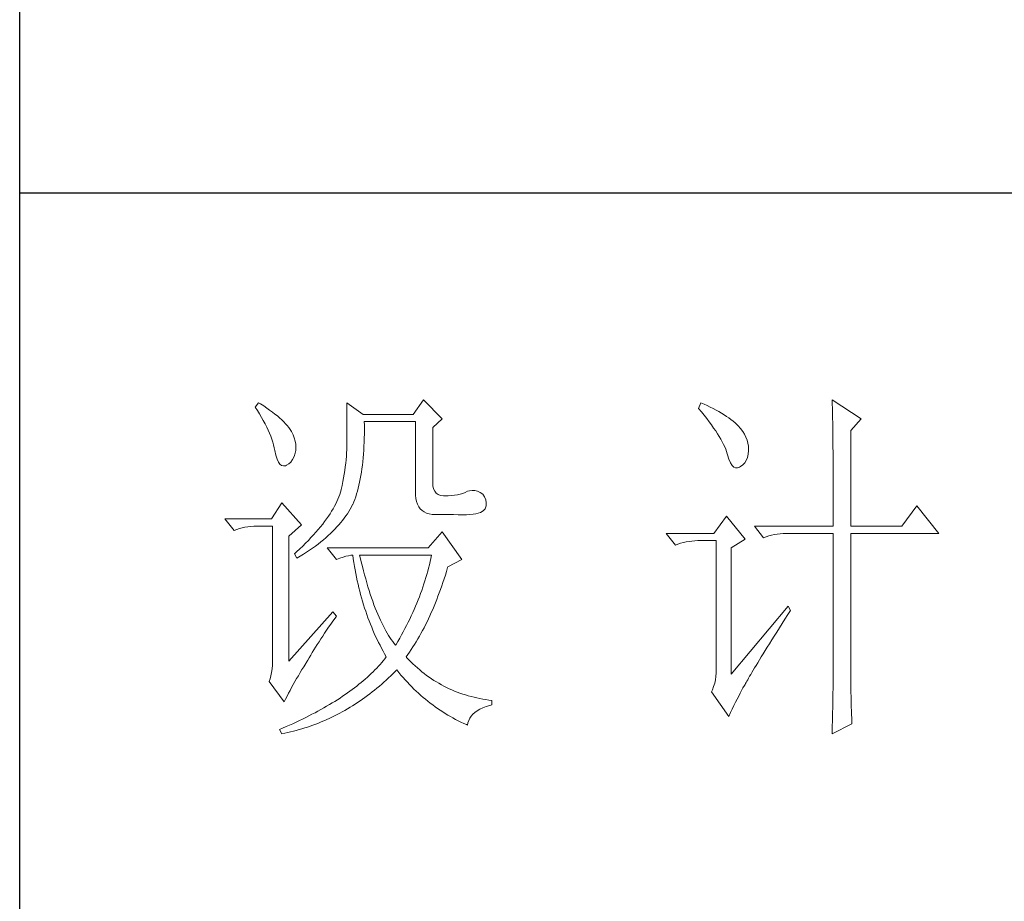
# Model space of a CAD drawing. Units: millimetres. Extents: x 14780 to 20625, y -32750 to -14244.
# Drawn here: x 20084 to 20272, y -31253 to -31084 of the extents above; entities that cross this region are included whole.
import ezdxf

# ---------------------------------------------------------------- set-up
doc = ezdxf.new("R2010")
doc.units = ezdxf.units.MM
doc.layers.add('轮廓线', color=7, linetype='Continuous', lineweight=25)

# ---------------------------------------------------------------- blocks, each defined once
blk = doc.blocks.new('文字')
at = {"layer": '轮廓线', "color": 7, "lineweight": 0}
for p, q in [((3752.05, 1117.17), (3751.59, 1116.58)), ((3752.31, 1117), (3752.05, 1117.17)), ((3752.74, 1116.73), (3752.31, 1117)), ((3763.87, 1117.17), (3763.87, 1111.72)), ((3766.05, 1115.61), (3763.87, 1117.17)), ((3774.13, 1117.56), (3772.73, 1115.61)), ((3776.62, 1115.03), (3774.13, 1117.56)), ((3811.29, 1117.17), (3810.98, 1116.39)), ((3811.71, 1116.98), (3811.29, 1117.17)), ((3812.13, 1116.78), (3811.71, 1116.98)), ((3828.86, 1117.56), (3828.87, 1117.33)), ((3832.74, 1115.03), (3828.86, 1117.56)), ((3828.87, 1117.33), (3828.87, 1117.08)), ((3828.87, 1117.08), (3828.88, 1116.82)), ((3751.59, 1116.58), (3751.88, 1116.12)), ((3751.88, 1116.12), (3752.17, 1115.66)), ((3752.17, 1115.66), (3752.43, 1115.21)), ((3753.14, 1116.45), (3752.74, 1116.73)), ((3753.52, 1116.18), (3753.14, 1116.45)), ((3753.89, 1115.92), (3753.52, 1116.18)), ((3754.23, 1115.65), (3753.89, 1115.92)), ((3754.56, 1115.39), (3754.23, 1115.65)), ((3772.73, 1115.61), (3766.05, 1115.61)), ((3810.98, 1116.39), (3811.36, 1115.93)), ((3811.36, 1115.93), (3811.72, 1115.48)), ((3812.54, 1116.58), (3812.13, 1116.78)), ((3812.94, 1116.38), (3812.54, 1116.58)), ((3813.32, 1116.18), (3812.94, 1116.38)), ((3813.68, 1115.97), (3813.32, 1116.18)), ((3814.04, 1115.76), (3813.68, 1115.97)), ((3814.38, 1115.55), (3814.04, 1115.76)), ((3828.88, 1116.82), (3828.89, 1116.55)), ((3828.89, 1116.55), (3828.9, 1116.26)), ((3828.9, 1116.26), (3828.91, 1115.95)), ((3828.91, 1115.95), (3828.91, 1115.64)), ((3828.91, 1115.64), (3828.92, 1115.3)), ((3752.43, 1115.21), (3752.68, 1114.77)), ((3752.68, 1114.77), (3752.91, 1114.34)), ((3752.91, 1114.34), (3753.13, 1113.91)), ((3754.86, 1115.13), (3754.56, 1115.39)), ((3755.15, 1114.87), (3754.86, 1115.13)), ((3755.41, 1114.61), (3755.15, 1114.87)), ((3755.66, 1114.36), (3755.41, 1114.61)), ((3755.89, 1114.11), (3755.66, 1114.36)), ((3766.21, 1114.16), (3766.2, 1114.64)), ((3766.2, 1114.64), (3773.04, 1114.64)), ((3773.04, 1114.64), (3773.04, 1105.31)), ((3775.37, 1113.86), (3776.62, 1115.03)), ((3811.72, 1115.48), (3812.07, 1115.04)), ((3812.07, 1115.04), (3812.4, 1114.61)), ((3812.4, 1114.61), (3812.7, 1114.19)), ((3814.7, 1115.34), (3814.38, 1115.55)), ((3815.01, 1115.13), (3814.7, 1115.34)), ((3815.31, 1114.91), (3815.01, 1115.13)), ((3815.59, 1114.69), (3815.31, 1114.91)), ((3815.86, 1114.47), (3815.59, 1114.69)), ((3816.11, 1114.25), (3815.86, 1114.47)), ((3828.92, 1115.3), (3828.92, 1114.95)), ((3828.92, 1114.95), (3828.93, 1114.59)), ((3828.93, 1114.59), (3828.94, 1114.21)), ((3831.34, 1113.47), (3832.74, 1115.03)), ((3753.13, 1113.91), (3753.32, 1113.49)), ((3753.32, 1113.49), (3753.51, 1113.09)), ((3753.51, 1113.09), (3753.67, 1112.68)), ((3756.09, 1113.86), (3755.89, 1114.11)), ((3756.18, 1113.73), (3756.09, 1113.86)), ((3756.44, 1113.31), (3756.18, 1113.73)), ((3756.66, 1112.88), (3756.44, 1113.31)), ((3766.2, 1112.42), (3766.21, 1112.99)), ((3766.21, 1113.57), (3766.21, 1114.16)), ((3766.21, 1112.99), (3766.21, 1113.57)), ((3775.37, 1106.47), (3775.37, 1113.86)), ((3812.7, 1114.19), (3812.99, 1113.78)), ((3812.99, 1113.78), (3813.26, 1113.39)), ((3813.26, 1113.39), (3813.51, 1113)), ((3813.51, 1113), (3813.74, 1112.63)), ((3816.28, 1114.07), (3816.11, 1114.25)), ((3816.6, 1113.7), (3816.28, 1114.07)), ((3816.89, 1113.32), (3816.6, 1113.7)), ((3817.12, 1112.94), (3816.89, 1113.32)), ((3828.94, 1114.21), (3828.94, 1113.82)), ((3828.94, 1113.82), (3828.95, 1113.41)), ((3828.95, 1113.41), (3828.96, 1112.98)), ((3828.96, 1112.98), (3828.96, 1112.55)), ((3831.34, 1100.64), (3831.34, 1113.47)), ((3753.67, 1112.68), (3753.81, 1112.29)), ((3753.81, 1112.29), (3753.94, 1111.9)), ((3753.94, 1111.9), (3754.05, 1111.52)), ((3756.82, 1112.46), (3756.66, 1112.88)), ((3756.95, 1112.03), (3756.82, 1112.46)), ((3757.02, 1111.6), (3756.95, 1112.03)), ((3763.87, 1111.72), (3763.86, 1111.3)), ((3766.16, 1111.33), (3766.19, 1111.87)), ((3766.19, 1111.87), (3766.2, 1112.42)), ((3813.74, 1112.63), (3813.95, 1112.27)), ((3813.95, 1112.27), (3814.14, 1111.92)), ((3814.14, 1111.92), (3814.32, 1111.58)), ((3817.32, 1112.55), (3817.12, 1112.94)), ((3817.47, 1112.16), (3817.32, 1112.55)), ((3817.58, 1111.76), (3817.47, 1112.16)), ((3817.64, 1111.35), (3817.58, 1111.76)), ((3828.96, 1112.55), (3828.97, 1112.09)), ((3828.97, 1112.09), (3828.97, 1111.62)), ((3754.05, 1111.52), (3754.15, 1111.15)), ((3754.15, 1111.15), (3754.22, 1110.79)), ((3754.22, 1110.79), (3754.23, 1110.75)), ((3754.23, 1110.75), (3754.36, 1110.13)), ((3756.8, 1109.95), (3756.95, 1110.42)), ((3756.95, 1110.42), (3757.03, 1110.75)), ((3757.05, 1111.18), (3757.02, 1111.6)), ((3757.03, 1110.75), (3757.05, 1111.18)), ((3763.83, 1110.44), (3763.8, 1109.99)), ((3763.85, 1110.87), (3763.83, 1110.44)), ((3763.86, 1111.3), (3763.85, 1110.87)), ((3766.1, 1110.28), (3766.14, 1110.8)), ((3766.14, 1110.8), (3766.16, 1111.33)), ((3814.32, 1111.58), (3814.47, 1111.26)), ((3814.47, 1111.26), (3814.6, 1110.94)), ((3814.6, 1110.94), (3814.72, 1110.64)), ((3814.72, 1110.64), (3814.81, 1110.34)), ((3814.81, 1110.34), (3814.86, 1110.17)), ((3817.61, 1110.27), (3817.66, 1110.77)), ((3817.66, 1110.94), (3817.64, 1111.35)), ((3817.66, 1110.77), (3817.66, 1110.94)), ((3828.97, 1111.62), (3828.97, 1111.14)), ((3828.97, 1111.14), (3828.98, 1110.64)), ((3828.98, 1110.64), (3828.98, 1110.13)), ((3754.36, 1110.13), (3754.52, 1109.63)), ((3754.52, 1109.63), (3754.7, 1109.23)), ((3754.7, 1109.23), (3754.9, 1108.94)), ((3756.1, 1108.98), (3756.37, 1109.23)), ((3756.37, 1109.23), (3756.6, 1109.55)), ((3756.6, 1109.55), (3756.8, 1109.95)), ((3763.71, 1109.07), (3763.65, 1108.59)), ((3763.76, 1109.53), (3763.71, 1109.07)), ((3763.8, 1109.99), (3763.76, 1109.53)), ((3765.96, 1108.79), (3766.01, 1109.27)), ((3766.01, 1109.27), (3766.06, 1109.77)), ((3766.06, 1109.77), (3766.1, 1110.28)), ((3814.86, 1110.17), (3815.04, 1109.59)), ((3815.04, 1109.59), (3815.23, 1109.13)), ((3815.23, 1109.13), (3815.45, 1108.78)), ((3816.89, 1108.83), (3817.15, 1109.1)), ((3817.15, 1109.1), (3817.36, 1109.43)), ((3817.36, 1109.43), (3817.51, 1109.82)), ((3817.51, 1109.82), (3817.61, 1110.27)), ((3828.98, 1110.13), (3828.99, 1109.6)), ((3828.99, 1109.6), (3828.99, 1109.06)), ((3828.99, 1109.06), (3828.99, 1108.5)), ((3754.9, 1108.94), (3755.12, 1108.76)), ((3755.12, 1108.76), (3755.37, 1108.7)), ((3755.37, 1108.7), (3755.64, 1108.74)), ((3755.64, 1108.74), (3755.78, 1108.8)), ((3755.78, 1108.8), (3756.1, 1108.98)), ((3763.58, 1108.11), (3763.5, 1107.62)), ((3763.65, 1108.59), (3763.58, 1108.11)), ((3765.75, 1107.41), (3765.83, 1107.85)), ((3765.83, 1107.85), (3765.89, 1108.32)), ((3765.89, 1108.32), (3765.96, 1108.79)), ((3815.45, 1108.78), (3815.68, 1108.55)), ((3815.68, 1108.55), (3815.92, 1108.43)), ((3815.92, 1108.43), (3816.18, 1108.43)), ((3816.18, 1108.43), (3816.46, 1108.54)), ((3816.46, 1108.54), (3816.57, 1108.61)), ((3816.57, 1108.61), (3816.89, 1108.83)), ((3828.99, 1108.5), (3829, 1107.93)), ((3829, 1107.93), (3829, 1107.34)), ((3763.32, 1106.61), (3763.22, 1106.09)), ((3763.42, 1107.12), (3763.32, 1106.61)), ((3763.5, 1107.62), (3763.42, 1107.12)), ((3765.49, 1106.13), (3765.58, 1106.54)), ((3765.58, 1106.54), (3765.67, 1106.97)), ((3765.67, 1106.97), (3765.75, 1107.41)), ((3775.4, 1106.05), (3775.37, 1106.47)), ((3829, 1107.34), (3829, 1106.74)), ((3829, 1106.74), (3829, 1106.12)), ((3763.01, 1105.2), (3762.91, 1104.89)), ((3763.09, 1105.5), (3763.01, 1105.2)), ((3763.1, 1105.56), (3763.09, 1105.5)), ((3763.22, 1106.09), (3763.1, 1105.56)), ((3765.17, 1104.96), (3765.28, 1105.34)), ((3765.28, 1105.34), (3765.39, 1105.72)), ((3765.39, 1105.72), (3765.49, 1106.13)), ((3773.04, 1105.31), (3773.06, 1104.81)), ((3775.48, 1105.66), (3775.4, 1106.05)), ((3775.63, 1105.33), (3775.48, 1105.66)), ((3775.83, 1105.07), (3775.63, 1105.33)), ((3776.09, 1104.88), (3775.83, 1105.07)), ((3779.41, 1105.03), (3779.06, 1104.93)), ((3779.73, 1105.16), (3779.41, 1105.03)), ((3780.04, 1105.31), (3779.73, 1105.16)), ((3780.28, 1105.38), (3780.04, 1105.31)), ((3780.66, 1105.43), (3780.28, 1105.38)), ((3781.02, 1105.41), (3780.66, 1105.43)), ((3781.38, 1105.32), (3781.02, 1105.41)), ((3781.72, 1105.16), (3781.38, 1105.32)), ((3782.06, 1104.92), (3781.72, 1105.16)), ((3829, 1106.12), (3829.01, 1105.49)), ((3829.01, 1105.49), (3829.01, 1104.84)), ((3755.16, 1103.75), (3753.76, 1101.61)), ((3757.81, 1100.84), (3755.16, 1103.75)), ((3762.53, 1103.95), (3762.38, 1103.63)), ((3762.67, 1104.27), (3762.53, 1103.95)), ((3762.8, 1104.58), (3762.67, 1104.27)), ((3762.91, 1104.89), (3762.8, 1104.58)), ((3764.65, 1103.56), (3764.78, 1103.89)), ((3764.78, 1103.89), (3764.92, 1104.23)), ((3764.92, 1104.23), (3765.05, 1104.59)), ((3765.05, 1104.59), (3765.17, 1104.96)), ((3773.06, 1104.81), (3773.11, 1104.35)), ((3773.11, 1104.35), (3773.21, 1103.94)), ((3773.21, 1103.94), (3773.33, 1103.58)), ((3776.41, 1104.76), (3776.09, 1104.88)), ((3776.8, 1104.71), (3776.41, 1104.76)), ((3777.24, 1104.72), (3776.8, 1104.71)), ((3777.44, 1104.72), (3777.24, 1104.72)), ((3777.88, 1104.75), (3777.44, 1104.72)), ((3778.29, 1104.79), (3777.88, 1104.75)), ((3778.69, 1104.85), (3778.29, 1104.79)), ((3779.06, 1104.93), (3778.69, 1104.85)), ((3782.29, 1104.58), (3782.06, 1104.92)), ((3782.47, 1104.18), (3782.29, 1104.58)), ((3782.54, 1103.78), (3782.47, 1104.18)), ((3782.51, 1103.38), (3782.54, 1103.78)), ((3829.01, 1104.84), (3829.01, 1104.18)), ((3829.01, 1104.18), (3829.01, 1102.81)), ((3761.83, 1102.64), (3761.62, 1102.31)), ((3762.02, 1102.98), (3761.83, 1102.64)), ((3762.21, 1103.31), (3762.02, 1102.98)), ((3762.38, 1103.63), (3762.21, 1103.31)), ((3763.94, 1102.31), (3764.13, 1102.62)), ((3764.13, 1102.62), (3764.31, 1102.92)), ((3764.31, 1102.92), (3764.48, 1103.23)), ((3764.48, 1103.23), (3764.64, 1103.54)), ((3764.64, 1103.54), (3764.65, 1103.56)), ((3773.33, 1103.58), (3773.5, 1103.25)), ((3773.5, 1103.25), (3773.7, 1102.97)), ((3773.7, 1102.97), (3773.94, 1102.73)), ((3773.94, 1102.73), (3774.22, 1102.54)), ((3774.22, 1102.54), (3774.53, 1102.39)), ((3781.47, 1102.38), (3781.75, 1102.48)), ((3781.75, 1102.48), (3781.98, 1102.59)), ((3781.98, 1102.59), (3782.17, 1102.72)), ((3782.17, 1102.72), (3782.3, 1102.86)), ((3782.3, 1102.86), (3782.37, 1102.97)), ((3782.37, 1102.97), (3782.51, 1103.38)), ((3829.01, 1102.81), (3829.01, 1102.1)), ((3840.21, 1103.36), (3838.18, 1100.64)), ((3843.16, 1099.67), (3840.21, 1103.36)), ((3753.76, 1101.61), (3747.54, 1101.61)), ((3747.54, 1101.61), (3748.79, 1100.06)), ((3760.89, 1101.28), (3760.63, 1100.93)), ((3761.15, 1101.63), (3760.89, 1101.28)), ((3761.39, 1101.97), (3761.15, 1101.63)), ((3761.62, 1102.31), (3761.39, 1101.97)), ((3762.81, 1100.82), (3763.06, 1101.11)), ((3763.06, 1101.11), (3763.3, 1101.41)), ((3763.3, 1101.41), (3763.52, 1101.71)), ((3763.52, 1101.71), (3763.74, 1102.01)), ((3763.74, 1102.01), (3763.94, 1102.31)), ((3774.53, 1102.39), (3774.88, 1102.28)), ((3774.88, 1102.28), (3775.27, 1102.22)), ((3775.27, 1102.22), (3775.68, 1102.2)), ((3775.68, 1102.2), (3778.17, 1102.2)), ((3778.17, 1102.2), (3778.79, 1102.17)), ((3778.79, 1102.17), (3779.36, 1102.16)), ((3779.36, 1102.16), (3779.87, 1102.17)), ((3779.87, 1102.17), (3780.35, 1102.2)), ((3780.35, 1102.2), (3780.77, 1102.24)), ((3780.77, 1102.24), (3781.15, 1102.3)), ((3781.15, 1102.3), (3781.47, 1102.38)), ((3814.71, 1102), (3813, 1099.67)), ((3817.19, 1098.89), (3814.71, 1102)), ((3829.01, 1102.1), (3829.01, 1100.64)), ((3748.79, 1100.06), (3749.13, 1100.19)), ((3749.13, 1100.19), (3749.49, 1100.31)), ((3749.49, 1100.31), (3749.85, 1100.41)), ((3749.85, 1100.41), (3750.22, 1100.49)), ((3750.22, 1100.49), (3750.61, 1100.55)), ((3750.61, 1100.55), (3751, 1100.6)), ((3751, 1100.6), (3751.4, 1100.63)), ((3751.4, 1100.63), (3751.81, 1100.64)), ((3751.81, 1100.64), (3753.92, 1100.64)), ((3753.92, 1100.64), (3753.92, 1082.56)), ((3756.09, 1099.28), (3757.81, 1100.84)), ((3759.73, 1099.85), (3759.4, 1099.48)), ((3760.04, 1100.21), (3759.73, 1099.85)), ((3760.34, 1100.57), (3760.04, 1100.21)), ((3760.63, 1100.93), (3760.34, 1100.57)), ((3761.69, 1099.66), (3761.99, 1099.95)), ((3761.99, 1099.95), (3762.27, 1100.24)), ((3762.27, 1100.24), (3762.54, 1100.53)), ((3762.54, 1100.53), (3762.81, 1100.82)), ((3776.62, 1099.86), (3774.75, 1097.72)), ((3779.26, 1096.17), (3776.62, 1099.86)), ((3818.44, 1100.64), (3819.68, 1099.08)), ((3818.44, 1100.64), (3829.01, 1100.64)), ((3831.34, 1100.64), (3838.18, 1100.64)), ((3756.09, 1082.56), (3756.09, 1099.28)), ((3758.71, 1098.73), (3758.34, 1098.35)), ((3759.06, 1099.11), (3758.71, 1098.73)), ((3759.4, 1099.48), (3759.06, 1099.11)), ((3760.02, 1098.25), (3760.37, 1098.53)), ((3760.37, 1098.53), (3760.72, 1098.81)), ((3760.72, 1098.81), (3761.05, 1099.09)), ((3761.05, 1099.09), (3761.38, 1099.38)), ((3761.38, 1099.38), (3761.69, 1099.66)), ((3813, 1099.67), (3806.62, 1099.67)), ((3806.62, 1099.67), (3807.87, 1098.11)), ((3808.57, 1098.36), (3808.93, 1098.46)), ((3808.93, 1098.46), (3809.31, 1098.54)), ((3809.31, 1098.54), (3809.69, 1098.61)), ((3809.69, 1098.61), (3810.08, 1098.65)), ((3810.08, 1098.65), (3810.48, 1098.68)), ((3810.48, 1098.68), (3810.89, 1098.7)), ((3810.89, 1098.7), (3813.31, 1098.7)), ((3813.31, 1098.7), (3813.31, 1081)), ((3815.33, 1097.72), (3817.19, 1098.89)), ((3819.68, 1099.08), (3820.03, 1099.22)), ((3820.03, 1099.22), (3820.38, 1099.33)), ((3820.38, 1099.33), (3820.75, 1099.43)), ((3820.75, 1099.43), (3821.12, 1099.51)), ((3821.12, 1099.51), (3821.5, 1099.58)), ((3821.5, 1099.58), (3821.9, 1099.62)), ((3821.9, 1099.62), (3822.3, 1099.66)), ((3822.3, 1099.66), (3822.71, 1099.67)), ((3822.71, 1099.67), (3829.01, 1099.67)), ((3829.01, 1099.67), (3829.01, 1082.04)), ((3831.34, 1081.39), (3831.34, 1099.67)), ((3831.34, 1099.67), (3843.16, 1099.67)), ((3757.14, 1097.2), (3756.87, 1096.95)), ((3757.55, 1097.59), (3757.14, 1097.2)), ((3757.95, 1097.97), (3757.55, 1097.59)), ((3758.34, 1098.35), (3757.95, 1097.97)), ((3758.05, 1096.89), (3758.47, 1097.16)), ((3758.47, 1097.16), (3758.88, 1097.43)), ((3758.88, 1097.43), (3759.27, 1097.7)), ((3759.27, 1097.7), (3759.65, 1097.98)), ((3759.65, 1097.98), (3760.02, 1098.25)), ((3761.22, 1097.72), (3762.47, 1096.17)), ((3774.75, 1097.72), (3761.22, 1097.72)), ((3807.87, 1098.11), (3808.21, 1098.24)), ((3808.21, 1098.24), (3808.57, 1098.36)), ((3815.33, 1080.81), (3815.33, 1097.72)), ((3756.87, 1096.95), (3757.18, 1096.36)), ((3757.18, 1096.36), (3757.62, 1096.63)), ((3757.62, 1096.63), (3758.05, 1096.89)), ((3762.47, 1096.17), (3762.93, 1096.35)), ((3762.93, 1096.35), (3763.36, 1096.5)), ((3763.36, 1096.5), (3763.75, 1096.62)), ((3763.75, 1096.62), (3764.1, 1096.69)), ((3764.1, 1096.69), (3764.42, 1096.74)), ((3764.42, 1096.74), (3764.65, 1096.75)), ((3764.65, 1096.75), (3764.72, 1096.25)), ((3764.72, 1096.25), (3764.8, 1095.76)), ((3765.65, 1096.45), (3765.58, 1096.75)), ((3765.58, 1096.75), (3775.22, 1096.75)), ((3765.79, 1095.85), (3765.65, 1096.45)), ((3765.94, 1095.26), (3765.79, 1095.85)), ((3775.03, 1095.9), (3774.93, 1095.47)), ((3775.13, 1096.32), (3775.03, 1095.9)), ((3775.22, 1096.75), (3775.13, 1096.32)), ((3777.39, 1095.2), (3779.26, 1096.17)), ((3764.8, 1095.76), (3764.88, 1095.26)), ((3764.88, 1095.26), (3764.97, 1094.78)), ((3764.97, 1094.78), (3765.06, 1094.3)), ((3766.09, 1094.68), (3765.94, 1095.26)), ((3766.24, 1094.13), (3766.09, 1094.68)), ((3774.7, 1094.62), (3774.58, 1094.19)), ((3774.82, 1095.04), (3774.7, 1094.62)), ((3774.93, 1095.47), (3774.82, 1095.04)), ((3777.06, 1094.09), (3777.21, 1094.59)), ((3777.21, 1094.59), (3777.36, 1095.09)), ((3777.36, 1095.09), (3777.39, 1095.2)), ((3765.06, 1094.3), (3765.15, 1093.82)), ((3765.15, 1093.82), (3765.25, 1093.34)), ((3765.25, 1093.34), (3765.36, 1092.87)), ((3766.39, 1093.58), (3766.24, 1094.13)), ((3766.54, 1093.04), (3766.39, 1093.58)), ((3774.33, 1093.34), (3774.19, 1092.91)), ((3774.46, 1093.76), (3774.33, 1093.34)), ((3774.58, 1094.19), (3774.46, 1093.76)), ((3776.74, 1093.12), (3776.9, 1093.61)), ((3776.9, 1093.61), (3777.06, 1094.09)), ((3765.36, 1092.87), (3765.47, 1092.4)), ((3765.47, 1092.4), (3765.59, 1091.94)), ((3765.59, 1091.94), (3765.71, 1091.48)), ((3766.69, 1092.52), (3766.54, 1093.04)), ((3766.85, 1092.02), (3766.69, 1092.52)), ((3767.01, 1091.52), (3766.85, 1092.02)), ((3773.9, 1092.05), (3773.74, 1091.63)), ((3774.04, 1092.48), (3773.9, 1092.05)), ((3774.19, 1092.91), (3774.04, 1092.48)), ((3776.24, 1091.71), (3776.41, 1092.18)), ((3776.41, 1092.18), (3776.58, 1092.65)), ((3776.58, 1092.65), (3776.74, 1093.12)), ((3765.71, 1091.48), (3765.83, 1091.03)), ((3765.83, 1091.03), (3765.97, 1090.58)), ((3765.97, 1090.58), (3766.1, 1090.13)), ((3767.17, 1091.04), (3767.01, 1091.52)), ((3767.33, 1090.58), (3767.17, 1091.04)), ((3767.5, 1090.12), (3767.33, 1090.58)), ((3773.41, 1090.77), (3773.24, 1090.35)), ((3773.58, 1091.2), (3773.41, 1090.77)), ((3773.74, 1091.63), (3773.58, 1091.2)), ((3775.72, 1090.37), (3775.9, 1090.81)), ((3775.9, 1090.81), (3776.07, 1091.26)), ((3776.07, 1091.26), (3776.24, 1091.71)), ((3766.1, 1090.13), (3766.24, 1089.68)), ((3766.24, 1089.68), (3766.39, 1089.25)), ((3766.39, 1089.25), (3766.54, 1088.81)), ((3767.67, 1089.68), (3767.5, 1090.12)), ((3767.84, 1089.26), (3767.67, 1089.68)), ((3768.01, 1088.84), (3767.84, 1089.26)), ((3772.87, 1089.49), (3772.68, 1089.07)), ((3773.06, 1089.92), (3772.87, 1089.49)), ((3773.24, 1090.35), (3773.06, 1089.92)), ((3775.17, 1089.07), (3775.36, 1089.5)), ((3775.36, 1089.5), (3775.54, 1089.93)), ((3775.54, 1089.93), (3775.72, 1090.37)), ((3822.95, 1089.95), (3815.33, 1080.81)), ((3822.92, 1088.83), (3823.26, 1089.36)), ((3823.26, 1089.36), (3822.95, 1089.95)), ((3762, 1089.17), (3756.09, 1082.56)), ((3761.71, 1087.51), (3762, 1087.92)), ((3762.47, 1088.58), (3762, 1089.17)), ((3762, 1087.92), (3762.29, 1088.33)), ((3762.29, 1088.33), (3762.47, 1088.58)), ((3766.54, 1088.81), (3766.69, 1088.38)), ((3766.69, 1088.38), (3766.85, 1087.96)), ((3766.85, 1087.96), (3767.02, 1087.53)), ((3768.18, 1088.45), (3768.01, 1088.84)), ((3768.35, 1088.06), (3768.18, 1088.45)), ((3768.53, 1087.69), (3768.35, 1088.06)), ((3772.29, 1088.21), (3772.08, 1087.78)), ((3772.49, 1088.64), (3772.29, 1088.21)), ((3772.68, 1089.07), (3772.49, 1088.64)), ((3774.6, 1087.83), (3774.79, 1088.24)), ((3774.79, 1088.24), (3774.98, 1088.65)), ((3774.98, 1088.65), (3775.17, 1089.07)), ((3822.15, 1087.61), (3822.53, 1088.2)), ((3822.53, 1088.2), (3822.92, 1088.83)), ((3760.89, 1086.31), (3761.16, 1086.71)), ((3761.16, 1086.71), (3761.43, 1087.1)), ((3761.43, 1087.1), (3761.71, 1087.51)), ((3767.02, 1087.53), (3767.19, 1087.11)), ((3767.19, 1087.11), (3767.36, 1086.7)), ((3767.36, 1086.7), (3767.54, 1086.29)), ((3768.71, 1087.33), (3768.53, 1087.69)), ((3768.89, 1086.98), (3768.71, 1087.33)), ((3769.07, 1086.65), (3768.89, 1086.98)), ((3769.25, 1086.33), (3769.07, 1086.65)), ((3771.64, 1086.93), (3771.42, 1086.5)), ((3771.86, 1087.36), (3771.64, 1086.93)), ((3772.08, 1087.78), (3771.86, 1087.36)), ((3773.79, 1086.28), (3773.99, 1086.66)), ((3773.99, 1086.66), (3774.2, 1087.04)), ((3774.2, 1087.04), (3774.4, 1087.44)), ((3774.4, 1087.44), (3774.6, 1087.83)), ((3821.44, 1086.47), (3821.79, 1087.03)), ((3821.79, 1087.03), (3822.15, 1087.61)), ((3760.14, 1085.17), (3760.39, 1085.54)), ((3760.39, 1085.54), (3760.64, 1085.92)), ((3760.64, 1085.92), (3760.89, 1086.31)), ((3767.54, 1086.29), (3767.72, 1085.88)), ((3767.72, 1085.88), (3767.91, 1085.48)), ((3767.91, 1085.48), (3768.11, 1085.08)), ((3769.44, 1086.02), (3769.25, 1086.33)), ((3769.63, 1085.73), (3769.44, 1086.02)), ((3769.82, 1085.45), (3769.63, 1085.73)), ((3770.01, 1085.19), (3769.82, 1085.45)), ((3770.95, 1085.65), (3770.71, 1085.22)), ((3771.19, 1086.08), (3770.95, 1085.65)), ((3771.42, 1086.5), (3771.19, 1086.08)), ((3773.15, 1085.17), (3773.37, 1085.54)), ((3773.37, 1085.54), (3773.58, 1085.9)), ((3773.58, 1085.9), (3773.79, 1086.28)), ((3820.47, 1084.91), (3820.78, 1085.41)), ((3820.78, 1085.41), (3821.1, 1085.93)), ((3821.1, 1085.93), (3821.44, 1086.47)), ((3759.23, 1083.72), (3759.45, 1084.07)), ((3759.45, 1084.07), (3759.67, 1084.43)), ((3759.67, 1084.43), (3759.9, 1084.8)), ((3759.9, 1084.8), (3760.14, 1085.17)), ((3768.11, 1085.08), (3768.31, 1084.69)), ((3768.31, 1084.69), (3768.51, 1084.3)), ((3768.51, 1084.3), (3768.72, 1083.91)), ((3770.2, 1084.94), (3770.01, 1085.19)), ((3770.4, 1084.69), (3770.2, 1084.94)), ((3770.46, 1084.8), (3770.4, 1084.69)), ((3770.71, 1085.22), (3770.46, 1084.8)), ((3772.26, 1083.79), (3772.49, 1084.13)), ((3772.49, 1084.13), (3772.71, 1084.47)), ((3772.71, 1084.47), (3772.93, 1084.82)), ((3772.93, 1084.82), (3773.15, 1085.17)), ((3819.62, 1083.54), (3819.89, 1083.98)), ((3819.89, 1083.98), (3820.17, 1084.44)), ((3820.17, 1084.44), (3820.47, 1084.91)), ((3758.43, 1082.36), (3758.62, 1082.69)), ((3758.62, 1082.69), (3758.82, 1083.03)), ((3758.82, 1083.03), (3759.02, 1083.37)), ((3759.02, 1083.37), (3759.23, 1083.72)), ((3768.75, 1082.63), (3768.54, 1082.38)), ((3768.72, 1083.91), (3768.93, 1083.53)), ((3768.96, 1082.89), (3768.75, 1082.63)), ((3768.93, 1083.53), (3769.15, 1083.15)), ((3769.15, 1083.14), (3768.96, 1082.89)), ((3769.15, 1083.15), (3769.15, 1083.14)), ((3771.8, 1083.14), (3772.03, 1083.46)), ((3771.85, 1083.08), (3771.8, 1083.14)), ((3772.14, 1082.78), (3771.85, 1083.08)), ((3772.03, 1083.46), (3772.26, 1083.79)), ((3772.42, 1082.49), (3772.14, 1082.78)), ((3818.89, 1082.36), (3819.12, 1082.73)), ((3819.12, 1082.73), (3819.36, 1083.13)), ((3819.36, 1083.13), (3819.62, 1083.54)), ((3753.86, 1081.54), (3753.79, 1081.07)), ((3753.9, 1082.04), (3753.86, 1081.54)), ((3753.92, 1082.56), (3753.9, 1082.04)), ((3757.61, 1081.03), (3757.85, 1081.43)), ((3757.85, 1081.43), (3758.1, 1081.83)), ((3758.1, 1081.83), (3758.35, 1082.24)), ((3758.35, 1082.24), (3758.43, 1082.36)), ((3767.63, 1081.4), (3767.38, 1081.15)), ((3767.86, 1081.64), (3767.63, 1081.4)), ((3768.09, 1081.89), (3767.86, 1081.64)), ((3768.32, 1082.14), (3768.09, 1081.89)), ((3768.54, 1082.38), (3768.32, 1082.14)), ((3770.37, 1081.21), (3770.55, 1081.39)), ((3770.55, 1081.39), (3770.83, 1081.05)), ((3772.72, 1082.2), (3772.42, 1082.49)), ((3773.01, 1081.93), (3772.72, 1082.2)), ((3773.31, 1081.66), (3773.01, 1081.93)), ((3773.62, 1081.4), (3773.31, 1081.66)), ((3773.92, 1081.15), (3773.62, 1081.4)), ((3818.11, 1081.06), (3818.29, 1081.35)), ((3818.29, 1081.35), (3818.47, 1081.67)), ((3818.47, 1081.67), (3818.67, 1082)), ((3818.67, 1082), (3818.89, 1082.36)), ((3829.01, 1082.04), (3829.01, 1081.7)), ((3829.01, 1081.7), (3829.01, 1081.34)), ((3829.01, 1081.34), (3829.01, 1080.97)), ((3831.35, 1080.97), (3831.34, 1081.39)), ((3753.58, 1080.19), (3753.45, 1079.84)), ((3753.7, 1080.62), (3753.58, 1080.19)), ((3753.79, 1081.07), (3753.7, 1080.62)), ((3756.91, 1079.83), (3757.14, 1080.23)), ((3757.14, 1080.23), (3757.37, 1080.62)), ((3757.37, 1080.62), (3757.61, 1081.03)), ((3766.34, 1080.18), (3766.07, 1079.95)), ((3766.61, 1080.42), (3766.34, 1080.18)), ((3766.87, 1080.66), (3766.61, 1080.42)), ((3767.13, 1080.91), (3766.87, 1080.66)), ((3767.38, 1081.15), (3767.13, 1080.91)), ((3768.84, 1079.76), (3769.15, 1080.04)), ((3769.15, 1080.04), (3769.46, 1080.32)), ((3769.46, 1080.32), (3769.76, 1080.61)), ((3769.76, 1080.61), (3770.07, 1080.91)), ((3770.07, 1080.91), (3770.37, 1081.21)), ((3770.83, 1081.05), (3771.11, 1080.71)), ((3771.11, 1080.71), (3771.39, 1080.39)), ((3771.39, 1080.39), (3771.68, 1080.07)), ((3771.68, 1080.07), (3771.97, 1079.75)), ((3774.23, 1080.9), (3773.92, 1081.15)), ((3774.55, 1080.67), (3774.23, 1080.9)), ((3774.87, 1080.44), (3774.55, 1080.67)), ((3775.19, 1080.22), (3774.87, 1080.44)), ((3775.52, 1080), (3775.19, 1080.22)), ((3775.85, 1079.8), (3775.52, 1080)), ((3813.23, 1080.06), (3813.13, 1079.61)), ((3813.29, 1080.53), (3813.23, 1080.06)), ((3813.31, 1081), (3813.29, 1080.53)), ((3817.44, 1079.9), (3817.55, 1080.09)), ((3817.55, 1080.09), (3817.66, 1080.3)), ((3817.66, 1080.3), (3817.8, 1080.54)), ((3817.8, 1080.54), (3817.95, 1080.79)), ((3817.95, 1080.79), (3818.11, 1081.06)), ((3829, 1080.16), (3828.99, 1079.74)), ((3829.01, 1080.97), (3829, 1080.57)), ((3829, 1080.57), (3829, 1080.16)), ((3831.35, 1080.5), (3831.35, 1080.97)), ((3831.35, 1080.02), (3831.35, 1080.5)), ((3831.36, 1079.07), (3831.35, 1080.02)), ((3753.45, 1079.84), (3755.47, 1077.11)), ((3756.26, 1078.65), (3756.47, 1079.04)), ((3756.47, 1079.04), (3756.69, 1079.44)), ((3756.69, 1079.44), (3756.91, 1079.83)), ((3764.59, 1078.78), (3764.27, 1078.54)), ((3764.9, 1079.01), (3764.59, 1078.78)), ((3765.2, 1079.24), (3764.9, 1079.01)), ((3765.49, 1079.48), (3765.2, 1079.24)), ((3765.78, 1079.71), (3765.49, 1079.48)), ((3766.07, 1079.95), (3765.78, 1079.71)), ((3767.26, 1078.44), (3767.58, 1078.69)), ((3767.58, 1078.69), (3767.9, 1078.95)), ((3767.9, 1078.95), (3768.22, 1079.22)), ((3768.22, 1079.22), (3768.53, 1079.49)), ((3768.53, 1079.49), (3768.84, 1079.76)), ((3771.97, 1079.75), (3772.26, 1079.44)), ((3772.26, 1079.44), (3772.56, 1079.14)), ((3772.56, 1079.14), (3772.85, 1078.84)), ((3772.85, 1078.84), (3773.16, 1078.55)), ((3776.19, 1079.6), (3775.85, 1079.8)), ((3776.52, 1079.41), (3776.19, 1079.6)), ((3776.87, 1079.22), (3776.52, 1079.41)), ((3777.21, 1079.05), (3776.87, 1079.22)), ((3777.57, 1078.88), (3777.21, 1079.05)), ((3777.92, 1078.72), (3777.57, 1078.88)), ((3778.28, 1078.57), (3777.92, 1078.72)), ((3812.82, 1078.74), (3812.69, 1078.48)), ((3812.99, 1079.17), (3812.82, 1078.74)), ((3813.13, 1079.61), (3812.99, 1079.17)), ((3816.73, 1078.64), (3816.92, 1078.98)), ((3816.92, 1078.98), (3817.11, 1079.29)), ((3817.11, 1079.29), (3817.19, 1079.45)), ((3817.19, 1079.45), (3817.26, 1079.58)), ((3817.26, 1079.58), (3817.34, 1079.73)), ((3817.34, 1079.73), (3817.44, 1079.9)), ((3828.98, 1078.83), (3828.97, 1078.36)), ((3828.99, 1079.29), (3828.98, 1078.83)), ((3828.99, 1079.74), (3828.99, 1079.29)), ((3831.37, 1078.59), (3831.36, 1079.07)), ((3755.47, 1077.11), (3755.66, 1077.49)), ((3755.66, 1077.49), (3755.86, 1077.88)), ((3755.86, 1077.88), (3756.06, 1078.27)), ((3756.06, 1078.27), (3756.26, 1078.65)), ((3762.6, 1077.41), (3762.25, 1077.19)), ((3762.95, 1077.63), (3762.6, 1077.41)), ((3763.29, 1077.86), (3762.95, 1077.63)), ((3763.62, 1078.09), (3763.29, 1077.86)), ((3763.95, 1078.32), (3763.62, 1078.09)), ((3764.27, 1078.54), (3763.95, 1078.32)), ((3765.63, 1077.25), (3765.96, 1077.47)), ((3765.96, 1077.47), (3766.29, 1077.71)), ((3766.29, 1077.71), (3766.61, 1077.95)), ((3766.61, 1077.95), (3766.94, 1078.19)), ((3766.94, 1078.19), (3767.26, 1078.44)), ((3773.16, 1078.55), (3773.46, 1078.27)), ((3773.46, 1078.27), (3773.77, 1077.99)), ((3773.77, 1077.99), (3774.08, 1077.72)), ((3774.08, 1077.72), (3774.4, 1077.46)), ((3774.4, 1077.46), (3774.72, 1077.2)), ((3778.64, 1078.43), (3778.28, 1078.57)), ((3779.01, 1078.29), (3778.64, 1078.43)), ((3779.38, 1078.16), (3779.01, 1078.29)), ((3779.75, 1078.04), (3779.38, 1078.16)), ((3780.13, 1077.93), (3779.75, 1078.04)), ((3780.51, 1077.83), (3780.13, 1077.93)), ((3780.9, 1077.73), (3780.51, 1077.83)), ((3781.29, 1077.64), (3780.9, 1077.73)), ((3781.69, 1077.56), (3781.29, 1077.64)), ((3782.08, 1077.48), (3781.69, 1077.56)), ((3782.49, 1077.42), (3782.08, 1077.48)), ((3782.89, 1077.36), (3782.49, 1077.42)), ((3783.3, 1077.31), (3782.89, 1077.36)), ((3812.69, 1078.48), (3815.02, 1075.17)), ((3815.92, 1077.07), (3816.13, 1077.5)), ((3816.13, 1077.5), (3816.34, 1077.9)), ((3816.34, 1077.9), (3816.54, 1078.28)), ((3816.54, 1078.28), (3816.73, 1078.64)), ((3828.95, 1077.35), (3828.94, 1076.83)), ((3828.96, 1077.86), (3828.95, 1077.35)), ((3828.97, 1078.36), (3828.96, 1077.86)), ((3831.39, 1077.63), (3831.37, 1078.59)), ((3831.4, 1077.14), (3831.39, 1077.63)), ((3760.39, 1076.09), (3759.99, 1075.88)), ((3760.77, 1076.31), (3760.39, 1076.09)), ((3761.15, 1076.53), (3760.77, 1076.31)), ((3761.53, 1076.75), (3761.15, 1076.53)), ((3761.89, 1076.97), (3761.53, 1076.75)), ((3762.25, 1077.19), (3761.89, 1076.97)), ((3763.6, 1075.98), (3763.94, 1076.18)), ((3763.94, 1076.18), (3764.29, 1076.39)), ((3764.29, 1076.39), (3764.62, 1076.59)), ((3764.62, 1076.59), (3764.96, 1076.81)), ((3764.96, 1076.81), (3765.3, 1077.02)), ((3765.3, 1077.02), (3765.63, 1077.25)), ((3774.72, 1077.2), (3775.04, 1076.94)), ((3775.04, 1076.94), (3775.36, 1076.7)), ((3775.36, 1076.7), (3775.69, 1076.46)), ((3775.69, 1076.46), (3776.02, 1076.22)), ((3776.02, 1076.22), (3776.36, 1076)), ((3781.31, 1075.93), (3781.67, 1076.14)), ((3781.67, 1076.14), (3782.07, 1076.32)), ((3782.07, 1076.32), (3782.52, 1076.5)), ((3782.52, 1076.5), (3783.01, 1076.65)), ((3783.01, 1076.65), (3783.3, 1076.73)), ((3783.3, 1076.73), (3783.3, 1077.31)), ((3815.25, 1075.68), (3815.48, 1076.16)), ((3815.48, 1076.16), (3815.7, 1076.63)), ((3815.7, 1076.63), (3815.92, 1077.07)), ((3828.93, 1076.28), (3828.92, 1075.72)), ((3828.94, 1076.83), (3828.93, 1076.28)), ((3831.41, 1076.66), (3831.4, 1077.14)), ((3831.44, 1075.68), (3831.41, 1076.66)), ((3757.94, 1074.82), (3757.51, 1074.61)), ((3758.36, 1075.03), (3757.94, 1074.82)), ((3758.78, 1075.24), (3758.36, 1075.03)), ((3759.19, 1075.45), (3758.78, 1075.24)), ((3759.6, 1075.66), (3759.19, 1075.45)), ((3759.99, 1075.88), (3759.6, 1075.66)), ((3760.79, 1074.58), (3761.5, 1074.9)), ((3761.5, 1074.9), (3761.86, 1075.07)), ((3761.86, 1075.07), (3762.21, 1075.24)), ((3762.21, 1075.24), (3762.56, 1075.42)), ((3762.56, 1075.42), (3762.91, 1075.6)), ((3762.91, 1075.6), (3763.26, 1075.79)), ((3763.26, 1075.79), (3763.6, 1075.98)), ((3776.36, 1076), (3776.7, 1075.77)), ((3776.7, 1075.77), (3777.04, 1075.56)), ((3777.04, 1075.56), (3777.38, 1075.35)), ((3777.38, 1075.35), (3777.73, 1075.15)), ((3777.73, 1075.15), (3778.08, 1074.96)), ((3778.08, 1074.96), (3778.43, 1074.76)), ((3778.43, 1074.76), (3778.79, 1074.58)), ((3780.18, 1074.64), (3780.32, 1074.93)), ((3780.32, 1074.93), (3780.5, 1075.21)), ((3780.5, 1075.21), (3780.73, 1075.47)), ((3780.73, 1075.47), (3781, 1075.71)), ((3781, 1075.71), (3781.31, 1075.93)), ((3815.02, 1075.17), (3815.25, 1075.68)), ((3828.91, 1075.14), (3828.9, 1074.54)), ((3828.92, 1075.72), (3828.91, 1075.14)), ((3831.48, 1074.69), (3831.44, 1075.68)), ((3755.26, 1073.59), (3754.85, 1073.42)), ((3754.85, 1073.42), (3755.16, 1072.84)), ((3755.72, 1073.8), (3755.26, 1073.59)), ((3756.18, 1074), (3755.72, 1073.8)), ((3756.63, 1074.2), (3756.18, 1074)), ((3757.07, 1074.41), (3756.63, 1074.2)), ((3757.51, 1074.61), (3757.07, 1074.41)), ((3757.09, 1073.29), (3757.47, 1073.4)), ((3757.47, 1073.4), (3757.84, 1073.51)), ((3757.84, 1073.51), (3758.22, 1073.63)), ((3758.22, 1073.63), (3758.59, 1073.75)), ((3758.59, 1073.75), (3758.96, 1073.87)), ((3758.96, 1073.87), (3759.33, 1074.01)), ((3759.33, 1074.01), (3759.7, 1074.14)), ((3759.7, 1074.14), (3760.06, 1074.28)), ((3760.06, 1074.28), (3760.43, 1074.43)), ((3760.43, 1074.43), (3760.79, 1074.58)), ((3778.79, 1074.58), (3779.15, 1074.4)), ((3779.15, 1074.4), (3779.52, 1074.23)), ((3779.52, 1074.23), (3779.88, 1074.07)), ((3779.88, 1074.07), (3780.04, 1074)), ((3780.04, 1074), (3780.09, 1074.33)), ((3780.09, 1074.33), (3780.18, 1074.64)), ((3828.86, 1072.84), (3831.5, 1074.2)), ((3828.88, 1073.93), (3828.87, 1073.3)), ((3828.9, 1074.54), (3828.88, 1073.93)), ((3831.5, 1074.2), (3831.48, 1074.69)), ((3755.16, 1072.84), (3755.55, 1072.92)), ((3755.55, 1072.92), (3755.94, 1073)), ((3755.94, 1073), (3756.32, 1073.09)), ((3756.32, 1073.09), (3756.71, 1073.19)), ((3756.71, 1073.19), (3757.09, 1073.29)), ((3828.87, 1073.3), (3828.86, 1072.84))]:
    blk.add_line(p, q, dxfattribs=at)

msp = doc.modelspace()

# ---------------------------------------------------------------- linework, layer by layer
for p, q in [((20083.53, -32707.22), (20083.53, -28701.29)), ((20582.42, -31117.36), (20083.53, -31117.36))]:
    msp.add_line(p, q)

# ---------------------------------------------------------------- block references
at = {"layer": '轮廓线', "color": 0, "linetype": 'ByBlock', "lineweight": 13, "xscale": 1.4256, "yscale": 1.4256, "zscale": 1.4256}
msp.add_blockref('文字', (14780.23, -32749.99), dxfattribs=at)

doc.saveas('drawing.dxf')
